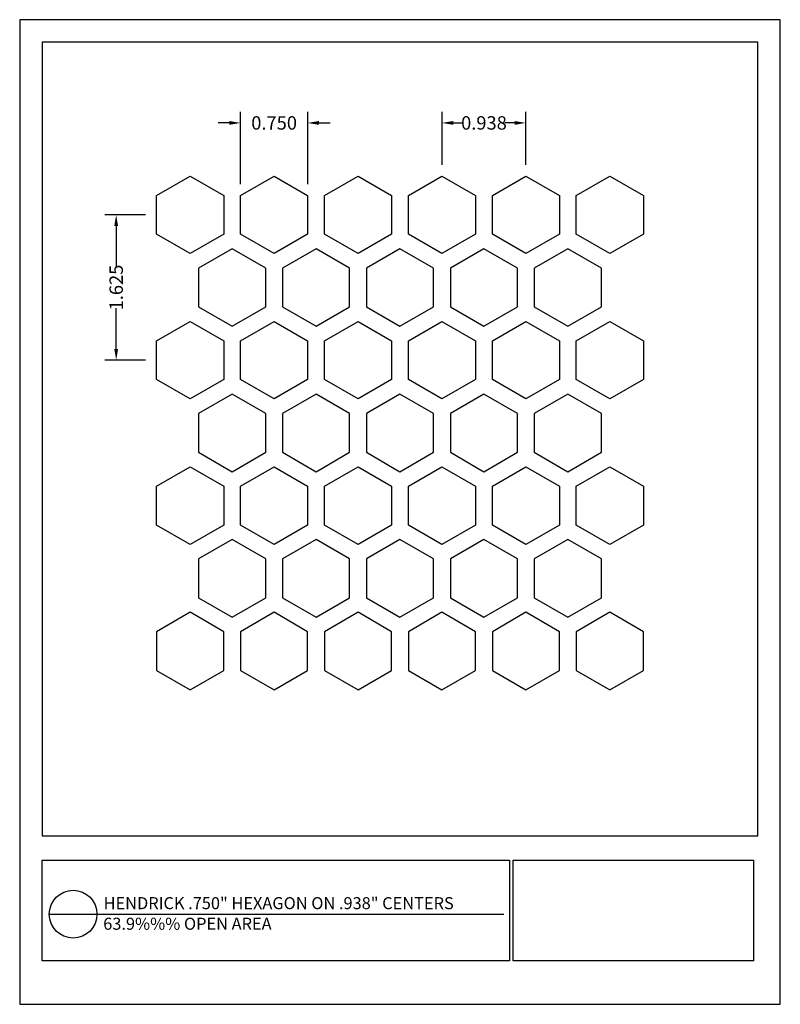
# Model space of a CAD drawing. Units: inches. Extents: x 876.9 to 885.4, y 47.3 to 58.3.
import ezdxf

# ---------------------------------------------------------------- set-up
doc = ezdxf.new("R2010")
doc.units = ezdxf.units.IN
doc.header["$MEASUREMENT"] = 0
doc.layers.add('PERF_FILL', color=7, linetype='Continuous')
doc.layers.add('text', color=7, linetype='Continuous')
doc.styles.add('ARIAL-1', font='arialbd.ttf', dxfattribs={"width": 0.8, "height": 0.15})
doc.styles.add('HEND_SD 0.250', font='ROMANS.shx', dxfattribs={"height": 0.125})
doc.styles.add('ZZ-DETAILTITLE', font='ARIALN.TTF', dxfattribs={"height": 4.77})
doc.dimstyles.new('HEND_SD 0.250', dxfattribs={"dimtxt": 0.125, "dimasz": 0.125, "dimexe": 0.125, "dimexo": 0.125, "dimgap": 0.03125, "dimtad": 0, "dimdec": 3, "dimzin": 0, "dimdsep": 46, "dimtxsty": 'HEND_SD 0.250', "dimcen": 0.09, "dimadec": 3, "dimazin": 0, "dimtfac": 1, "dimtdec": 3, "dimtofl": 0, "dimtmove": 0, "dimatfit": 3, "dimfxl": 1, "dimtolj": 1, "dimtzin": 0, "dimarcsym": 0})

# ---------------------------------------------------------------- blocks, each defined once
blk = doc.blocks.new('*D17')
at = {"layer": 'Defpoints', "color": 0, "transparency": 16777216}
for p in [(879.338, 57.16), (879.338, 56.35), (880.088, 56.35)]:
    blk.add_point(p, dxfattribs=at)
at = {"layer": 'PERF_FILL', "color": 0, "lineweight": -2, "transparency": 16777216}
for p, q in [((879.338, 56.475), (879.338, 57.285)), ((880.088, 56.475), (880.088, 57.285)), ((879.213, 57.16), (879.088, 57.16)), ((880.213, 57.16), (880.338, 57.16))]:
    blk.add_line(p, q, dxfattribs=at)
at = {"layer": 'PERF_FILL', "color": 0, "transparency": 16777216}
for points in [[(879.213, 57.181), (879.213, 57.139), (879.338, 57.16)], [(880.213, 57.181), (880.213, 57.139), (880.088, 57.16)]]:
    blk.add_solid(points, dxfattribs=at)
at = {"layer": 'PERF_FILL', "color": 0, "lineweight": 35, "transparency": 16777216, "insert": (879.713, 57.16), "char_height": 0.15, "attachment_point": 5, "style": 'ARIAL-1'}
blk.add_mtext('\\A1;0.750', dxfattribs=at)
blk = doc.blocks.new('*D18')
at = {"layer": 'Defpoints', "color": 0, "transparency": 16777216}
for p in [(881.589, 57.16), (881.589, 56.567), (882.527, 56.567)]:
    blk.add_point(p, dxfattribs=at)
at = {"layer": 'PERF_FILL', "color": 0, "lineweight": -2, "transparency": 16777216}
for p, q in [((881.589, 56.692), (881.589, 57.285)), ((882.527, 56.692), (882.527, 57.285)), ((881.714, 57.16), (881.824, 57.16)), ((882.402, 57.16), (882.291, 57.16))]:
    blk.add_line(p, q, dxfattribs=at)
at = {"layer": 'PERF_FILL', "color": 0, "transparency": 16777216}
for points in [[(881.714, 57.181), (881.714, 57.139), (881.589, 57.16)], [(882.402, 57.181), (882.402, 57.139), (882.527, 57.16)]]:
    blk.add_solid(points, dxfattribs=at)
at = {"layer": 'PERF_FILL', "color": 0, "lineweight": 35, "transparency": 16777216, "insert": (882.058, 57.16), "char_height": 0.15, "attachment_point": 5, "style": 'ARIAL-1'}
blk.add_mtext('\\A1;0.938', dxfattribs=at)
blk = doc.blocks.new('*D19')
at = {"layer": 'Defpoints', "color": 0, "transparency": 16777216}
for p in [(878.4, 56.134), (877.948, 54.509), (878.4, 54.509)]:
    blk.add_point(p, dxfattribs=at)
at = {"layer": 'PERF_FILL', "color": 0, "lineweight": -2, "transparency": 16777216}
for p, q in [((878.275, 56.134), (877.823, 56.134)), ((877.948, 56.009), (877.948, 55.553)), ((877.948, 54.634), (877.948, 55.089)), ((878.275, 54.509), (877.823, 54.509))]:
    blk.add_line(p, q, dxfattribs=at)
at = {"layer": 'PERF_FILL', "color": 0, "transparency": 16777216}
for points in [[(877.927, 56.009), (877.969, 56.009), (877.948, 56.134)], [(877.927, 54.634), (877.969, 54.634), (877.948, 54.509)]]:
    blk.add_solid(points, dxfattribs=at)
at = {"layer": 'PERF_FILL', "color": 0, "lineweight": 35, "transparency": 16777216, "insert": (877.948, 55.321), "char_height": 0.15, "attachment_point": 5, "rotation": 90, "style": 'ARIAL-1'}
blk.add_mtext('\\A1;1.625', dxfattribs=at)

msp = doc.modelspace()

# ---------------------------------------------------------------- linework, layer by layer
msp.add_lwpolyline([(885.1196, 49.1953), (885.1196, 58.0632), (877.1196, 58.0632), (877.1196, 49.1953)])
at = {"layer": 'Defpoints'}
msp.add_lwpolyline([(876.8696, 47.3132), (885.3696, 47.3132), (885.3696, 58.3132), (876.8696, 58.3132)], close=True, dxfattribs=at)
at = {"layer": 'PERF_FILL', "color": 7}
msp.add_line((877.1196, 49.1953), (885.1196, 49.1953), dxfattribs=at)
at = {"layer": 'PERF_FILL'}
for p, q in [((882.3861, 48.9222), (885.0704, 48.9222)), ((882.3861, 47.7996), (882.3861, 48.9222)), ((885.0704, 48.9222), (885.0704, 47.7996)), ((885.0704, 47.7996), (882.3861, 47.7996))]:
    msp.add_line(p, q, dxfattribs=at)
for points in [[(878.7746, 56.5667), (879.1496, 56.3502), (879.1496, 55.9171), (878.7746, 55.7006), (878.3996, 55.9171), (878.3996, 56.3502)], [(879.7126, 56.5667), (880.0876, 56.3502), (880.0876, 55.9171), (879.7126, 55.7006), (879.3376, 55.9171), (879.3376, 56.3502)], [(880.6506, 56.5667), (881.0256, 56.3502), (881.0256, 55.9171), (880.6506, 55.7006), (880.2756, 55.9171), (880.2756, 56.3502)], [(881.5886, 56.5667), (881.9636, 56.3502), (881.9636, 55.9171), (881.5886, 55.7006), (881.2136, 55.9171), (881.2136, 56.3502)], [(882.5266, 56.5667), (882.9016, 56.3502), (882.9016, 55.9171), (882.5266, 55.7006), (882.1516, 55.9171), (882.1516, 56.3502)], [(883.4646, 56.5667), (883.8396, 56.3502), (883.8396, 55.9171), (883.4646, 55.7006), (883.0896, 55.9171), (883.0896, 56.3502)], [(879.2436, 54.8883), (879.6186, 55.1048), (879.6186, 55.5378), (879.2436, 55.7543), (878.8686, 55.5378), (878.8686, 55.1048)], [(880.1816, 54.8883), (880.5566, 55.1048), (880.5566, 55.5378), (880.1816, 55.7543), (879.8066, 55.5378), (879.8066, 55.1048)], [(881.1196, 54.8883), (881.4946, 55.1048), (881.4946, 55.5378), (881.1196, 55.7543), (880.7446, 55.5378), (880.7446, 55.1048)], [(882.0576, 54.8883), (882.4326, 55.1048), (882.4326, 55.5378), (882.0576, 55.7543), (881.6826, 55.5378), (881.6826, 55.1048)], [(882.9956, 54.8883), (883.3706, 55.1048), (883.3706, 55.5378), (882.9956, 55.7543), (882.6206, 55.5378), (882.6206, 55.1048)], [(878.7746, 54.942), (879.1496, 54.7255), (879.1496, 54.2925), (878.7746, 54.076), (878.3996, 54.2925), (878.3996, 54.7255)], [(879.7126, 54.942), (880.0876, 54.7255), (880.0876, 54.2925), (879.7126, 54.076), (879.3376, 54.2925), (879.3376, 54.7255)], [(880.6506, 54.942), (881.0256, 54.7255), (881.0256, 54.2925), (880.6506, 54.076), (880.2756, 54.2925), (880.2756, 54.7255)], [(881.5886, 54.942), (881.9636, 54.7255), (881.9636, 54.2925), (881.5886, 54.076), (881.2136, 54.2925), (881.2136, 54.7255)], [(882.5266, 54.942), (882.9016, 54.7255), (882.9016, 54.2925), (882.5266, 54.076), (882.1516, 54.2925), (882.1516, 54.7255)], [(883.4646, 54.942), (883.8396, 54.7255), (883.8396, 54.2925), (883.4646, 54.076), (883.0896, 54.2925), (883.0896, 54.7255)], [(879.2436, 53.2636), (879.6186, 53.4801), (879.6186, 53.9132), (879.2436, 54.1297), (878.8686, 53.9132), (878.8686, 53.4801)], [(880.1816, 53.2636), (880.5566, 53.4801), (880.5566, 53.9132), (880.1816, 54.1297), (879.8066, 53.9132), (879.8066, 53.4801)], [(881.1196, 53.2636), (881.4946, 53.4801), (881.4946, 53.9132), (881.1196, 54.1297), (880.7446, 53.9132), (880.7446, 53.4801)], [(882.0576, 53.2636), (882.4326, 53.4801), (882.4326, 53.9132), (882.0576, 54.1297), (881.6826, 53.9132), (881.6826, 53.4801)], [(882.9956, 53.2636), (883.3706, 53.4801), (883.3706, 53.9132), (882.9956, 54.1297), (882.6206, 53.9132), (882.6206, 53.4801)], [(878.7746, 53.3173), (879.1496, 53.1008), (879.1496, 52.6678), (878.7746, 52.4513), (878.3996, 52.6678), (878.3996, 53.1008)], [(879.7126, 53.3173), (880.0876, 53.1008), (880.0876, 52.6678), (879.7126, 52.4513), (879.3376, 52.6678), (879.3376, 53.1008)], [(880.6506, 53.3173), (881.0256, 53.1008), (881.0256, 52.6678), (880.6506, 52.4513), (880.2756, 52.6678), (880.2756, 53.1008)], [(881.5886, 53.3173), (881.9636, 53.1008), (881.9636, 52.6678), (881.5886, 52.4513), (881.2136, 52.6678), (881.2136, 53.1008)], [(882.5266, 53.3173), (882.9016, 53.1008), (882.9016, 52.6678), (882.5266, 52.4513), (882.1516, 52.6678), (882.1516, 53.1008)], [(883.4646, 53.3173), (883.8396, 53.1008), (883.8396, 52.6678), (883.4646, 52.4513), (883.0896, 52.6678), (883.0896, 53.1008)], [(879.2436, 51.639), (879.6186, 51.8555), (879.6186, 52.2885), (879.2436, 52.505), (878.8686, 52.2885), (878.8686, 51.8555)], [(880.1816, 51.639), (880.5566, 51.8555), (880.5566, 52.2885), (880.1816, 52.505), (879.8066, 52.2885), (879.8066, 51.8555)], [(881.1196, 51.639), (881.4946, 51.8555), (881.4946, 52.2885), (881.1196, 52.505), (880.7446, 52.2885), (880.7446, 51.8555)], [(882.0576, 51.639), (882.4326, 51.8555), (882.4326, 52.2885), (882.0576, 52.505), (881.6826, 52.2885), (881.6826, 51.8555)], [(882.9956, 51.639), (883.3706, 51.8555), (883.3706, 52.2885), (882.9956, 52.505), (882.6206, 52.2885), (882.6206, 51.8555)], [(878.7746, 50.8266), (879.1496, 51.0432), (879.1496, 51.4762), (878.7746, 51.6927), (878.3996, 51.4762), (878.3996, 51.0432)], [(879.7126, 50.8266), (880.0876, 51.0432), (880.0876, 51.4762), (879.7126, 51.6927), (879.3376, 51.4762), (879.3376, 51.0432)], [(880.6506, 50.8266), (881.0256, 51.0432), (881.0256, 51.4762), (880.6506, 51.6927), (880.2756, 51.4762), (880.2756, 51.0432)], [(881.5886, 50.8266), (881.9636, 51.0432), (881.9636, 51.4762), (881.5886, 51.6927), (881.2136, 51.4762), (881.2136, 51.0432)], [(882.5266, 50.8266), (882.9016, 51.0432), (882.9016, 51.4762), (882.5266, 51.6927), (882.1516, 51.4762), (882.1516, 51.0432)], [(883.4646, 50.8266), (883.8396, 51.0432), (883.8396, 51.4762), (883.4646, 51.6927), (883.0896, 51.4762), (883.0896, 51.0432)]]:
    msp.add_lwpolyline(points, close=True, dxfattribs=at)
at = {"layer": 'PERF_FILL', "color": 7}
msp.add_lwpolyline([(877.1208, 48.9222), (882.343, 48.9222), (882.343, 47.7996), (877.1208, 47.7996)], close=True, dxfattribs=at)
at = {"layer": 'text'}
msp.add_line((877.2007, 48.3202), (882.2817, 48.3204), dxfattribs=at)
msp.add_circle((877.4671, 48.3202), 0.2665, dxfattribs=at)

# ---------------------------------------------------------------- texts
at = {"layer": 'PERF_FILL', "style": 'ZZ-DETAILTITLE'}
for s, p in [('HENDRICK .750" HEXAGON ON .938" CENTERS', (877.8074, 48.3761)), ('63.9%%% OPEN AREA', (877.8032, 48.1462))]:
    msp.add_text(s, height=0.134156, dxfattribs=at).set_placement(p)

# ---------------------------------------------------------------- dimensions: what is measured, and where the dimension line sits
at = {"layer": 'PERF_FILL', "lineweight": 35}
for base, p1, p2, picture, middle in [((879.3376, 57.1603), (880.0876, 56.3502), (879.3376, 56.3502), '*D17', (879.7126, 57.1603)), ((881.5886, 57.1603), (882.5266, 56.5667), (881.5886, 56.5667), '*D18', (882.0576, 57.1603))]:
    dim = msp.add_linear_dim(base=base, p1=p1, p2=p2, dimstyle='HEND_SD 0.250', override={"dimtxsty": 'ARIAL-1'}, dxfattribs=at)
    dim.commit()
    dim.dimension.update_dxf_attribs({"geometry": picture, "text_midpoint": middle})
dim = msp.add_linear_dim(base=(877.9483, 54.509), p1=(878.3996, 56.1336), p2=(878.3996, 54.509), angle=90, dimstyle='HEND_SD 0.250', override={"dimtxsty": 'ARIAL-1'}, dxfattribs=at)
dim.commit()
dim.dimension.update_dxf_attribs({"geometry": '*D19', "text_midpoint": (877.9483, 55.3213)})

doc.saveas('drawing.dxf')
